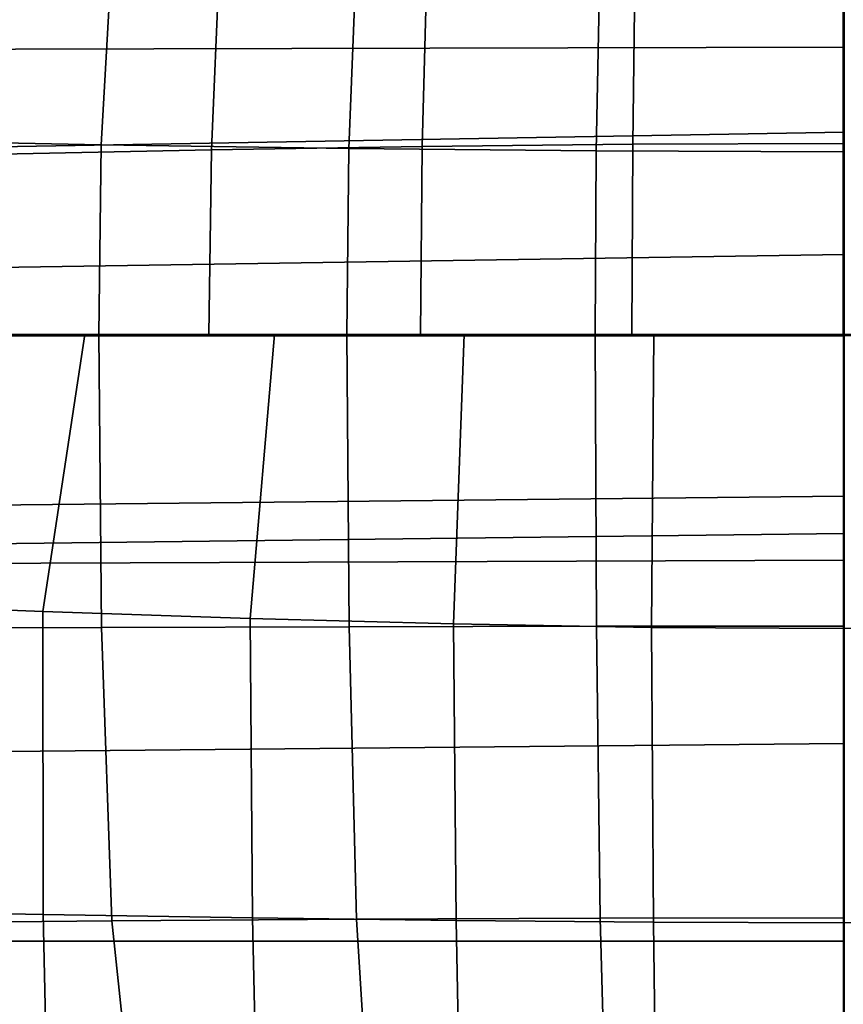
# Model space of a CAD drawing. Units: inches. Extents: x -13.8 to 13.8, y -13.6 to 12.5.
# Drawn here: x -0.8 to 0, y 3.4 to 4.4 of the extents above; entities that cross this region are included whole.
import ezdxf

# ---------------------------------------------------------------- set-up
doc = ezdxf.new("R2010")
doc.units = ezdxf.units.IN
doc.header["$MEASUREMENT"] = 0
doc.layers.add('Knoll Seating Chair Base', color=2, linetype='Continuous')
doc.layers.add('Knoll Seating Chair Seat', color=2, linetype='Continuous')

msp = doc.modelspace()

# ---------------------------------------------------------------- linework, layer by layer
at = {"layer": 'Knoll Seating Chair Base'}
for points in [[(-1.50239, 4.37852, 13.51401), (-1.50455, 4.89142, 13.5286), (0.00049, 4.8894, 13.50349), (0.00049, 4.38221, 13.50349)], [(-1.50239, 4.27206, 15.15006), (-1.50455, 4.6514, 14.97044), (0.00049, 4.68125, 14.91513), (0.00049, 4.29814, 15.11808)], [(-0.73451, 4.2858, 11.69849), (-0.72382, 4.47135, 11.69849), (-0.96557, 4.47938, 11.69849), (-0.97974, 4.29057, 11.69849)], [(-0.48952, 4.28213, 11.69849), (-0.48234, 4.46516, 11.69849), (-0.72382, 4.47135, 11.69849), (-0.73451, 4.2858, 11.69849)], [(-0.20873, 4.28634, 11.9549), (-0.41702, 4.28418, 11.94949), (-0.41205, 4.46857, 11.93688), (-0.20624, 4.47416, 11.94741)], [(-0.00045, 4.28711, 11.95682), (-0.20873, 4.28634, 11.9549), (-0.20624, 4.47416, 11.94741), (-0.00045, 4.47613, 11.95114)], [(-0.62531, 4.28081, 11.94108), (-0.8336, 4.27645, 11.93017), (-0.82368, 4.44865, 11.89928), (-0.61786, 4.4599, 11.92051)], [(-0.41702, 4.28418, 11.94949), (-0.62531, 4.28081, 11.94108), (-0.61786, 4.4599, 11.92051), (-0.41205, 4.46857, 11.93688)], [(-0.24481, 4.27976, 11.69849), (-0.2412, 4.46118, 11.69849), (-0.48234, 4.46516, 11.69849), (-0.48952, 4.28213, 11.69849)], [(-0.00045, 4.27893, 11.69849), (-0.00045, 4.45977, 11.69849), (-0.2412, 4.46118, 11.69849), (-0.24481, 4.27976, 11.69849)], [(-1.50073, 3.86926, 13.50649), (-1.50239, 4.37852, 13.51401), (0.00049, 4.38221, 13.50349), (0.00049, 3.87503, 13.50349)], [(-1.50073, 3.88308, 15.30255), (-1.50239, 4.27206, 15.15006), (0.00049, 4.29814, 15.11808), (0.00049, 3.90148, 15.29253)], [(-0.73686, 4.09809, 11.69849), (-0.73451, 4.2858, 11.69849), (-0.97974, 4.29057, 11.69849), (-0.98233, 4.09809, 11.69849)], [(-0.49139, 4.09809, 11.69849), (-0.48952, 4.28213, 11.69849), (-0.73451, 4.2858, 11.69849), (-0.73686, 4.09809, 11.69849)], [(-0.20961, 4.09809, 11.9625), (-0.41878, 4.09809, 11.9625), (-0.41702, 4.28418, 11.94949), (-0.20873, 4.28634, 11.9549)], [(-0.00045, 4.09809, 11.9625), (-0.20961, 4.09809, 11.9625), (-0.20873, 4.28634, 11.9549), (-0.00045, 4.28711, 11.95682)], [(-0.62795, 4.09809, 11.9625), (-0.83712, 4.09809, 11.9625), (-0.8336, 4.27645, 11.93017), (-0.62531, 4.28081, 11.94108)], [(-0.41878, 4.09809, 11.9625), (-0.62795, 4.09809, 11.9625), (-0.62531, 4.28081, 11.94108), (-0.41702, 4.28418, 11.94949)], [(-0.24592, 4.09809, 11.69849), (-0.24481, 4.27976, 11.69849), (-0.48952, 4.28213, 11.69849), (-0.49139, 4.09809, 11.69849)], [(-0.00045, 4.09809, 11.69849), (-0.00045, 4.27893, 11.69849), (-0.24481, 4.27976, 11.69849), (-0.24592, 4.09809, 11.69849)], [(-0.75045, 4.09809, 13.50349), (-0.79213, 3.82419, 13.50349), (-1.00076, 3.8324, 13.50349), (-0.93795, 4.09809, 13.50349)], [(-0.73686, 4.09809, 11.69849), (-0.73427, 3.80852, 11.69849), (-0.97951, 3.80772, 11.69849), (-0.98233, 4.09809, 11.69849)], [(-0.77969, 4.09754, 13.30814), (-0.88126, 4.09762, 13.3296), (-0.93127, 4.09759, 13.40881), (-0.82135, 4.0975, 13.39054)], [(-0.81428, 4.09784, 12.69606), (-0.91337, 4.09788, 12.70713), (-0.9204, 4.09785, 12.81608), (-0.82177, 4.0978, 12.80302)], [(-0.74949, 4.09723, 13.43748), (-0.87015, 4.0973, 13.44613), (-0.9186, 4.09695, 13.50349), (-0.78744, 4.09695, 13.50349)], [(-0.80678, 4.09787, 12.5891), (-0.90628, 4.09791, 12.59819), (-0.91337, 4.09788, 12.70713), (-0.81428, 4.09784, 12.69606)], [(-0.79929, 4.09791, 12.48213), (-0.89907, 4.09794, 12.48924), (-0.90628, 4.09791, 12.59819), (-0.80678, 4.09787, 12.5891)], [(-0.79179, 4.09794, 12.37517), (-0.89169, 4.09797, 12.38029), (-0.89907, 4.09794, 12.48924), (-0.79929, 4.09791, 12.48213)], [(-0.7843, 4.09798, 12.26821), (-0.88407, 4.098, 12.27134), (-0.89169, 4.09797, 12.38029), (-0.79179, 4.09794, 12.37517)], [(-0.77595, 4.09801, 12.1614), (-0.87515, 4.09803, 12.16257), (-0.88407, 4.098, 12.27134), (-0.7843, 4.09798, 12.26821)], [(-0.7544, 4.09758, 13.20986), (-0.85176, 4.09766, 13.23087), (-0.88126, 4.09762, 13.3296), (-0.77969, 4.09754, 13.30814)], [(-0.7623, 4.09805, 12.05555), (-0.85959, 4.09806, 12.05494), (-0.87515, 4.09803, 12.16257), (-0.77595, 4.09801, 12.1614)], [(-0.71082, 4.09741, 13.37285), (-0.82135, 4.0975, 13.39054), (-0.87015, 4.0973, 13.44613), (-0.74949, 4.09723, 13.43748)], [(-0.72521, 4.09809, 11.9625), (-0.81581, 4.09809, 11.9625), (-0.85959, 4.09806, 12.05494), (-0.7623, 4.09805, 12.05555)], [(-0.7468, 4.09762, 13.10489), (-0.84426, 4.09769, 13.12391), (-0.85176, 4.09766, 13.23087), (-0.7544, 4.09758, 13.20986)], [(-0.73901, 4.09766, 12.99991), (-0.83677, 4.09773, 13.01695), (-0.84426, 4.09769, 13.12391), (-0.7468, 4.09762, 13.10489)], [(-0.73111, 4.09771, 12.89493), (-0.82927, 4.09777, 12.90998), (-0.83677, 4.09773, 13.01695), (-0.73901, 4.09766, 12.99991)], [(-0.72315, 4.09775, 12.78996), (-0.82177, 4.0978, 12.80302), (-0.82927, 4.09777, 12.90998), (-0.73111, 4.09771, 12.89493)], [(-0.71519, 4.09779, 12.68498), (-0.81428, 4.09784, 12.69606), (-0.82177, 4.0978, 12.80302), (-0.72315, 4.09775, 12.78996)], [(-0.67729, 4.09745, 13.28735), (-0.77969, 4.09754, 13.30814), (-0.82135, 4.0975, 13.39054), (-0.71082, 4.09741, 13.37285)], [(-0.70729, 4.09783, 12.58001), (-0.80678, 4.09787, 12.5891), (-0.81428, 4.09784, 12.69606), (-0.71519, 4.09779, 12.68498)], [(-0.69951, 4.09787, 12.47503), (-0.79929, 4.09791, 12.48213), (-0.80678, 4.09787, 12.5891), (-0.70729, 4.09783, 12.58001)], [(-0.6919, 4.09792, 12.37005), (-0.79179, 4.09794, 12.37517), (-0.79929, 4.09791, 12.48213), (-0.69951, 4.09787, 12.47503)], [(-0.56295, 4.09809, 13.50349), (-0.58693, 3.81725, 13.50349), (-0.79213, 3.82419, 13.50349), (-0.75045, 4.09809, 13.50349)], [(-0.68452, 4.09796, 12.26508), (-0.7843, 4.09798, 12.26821), (-0.79179, 4.09794, 12.37517), (-0.6919, 4.09792, 12.37005)], [(-0.62818, 4.09718, 13.42939), (-0.74949, 4.09723, 13.43748), (-0.78744, 4.09695, 13.50349), (-0.65627, 4.09695, 13.50349)], [(-0.67675, 4.098, 12.16023), (-0.77595, 4.09801, 12.1614), (-0.7843, 4.09798, 12.26821), (-0.68452, 4.09796, 12.26508)], [(-0.65619, 4.0975, 13.18951), (-0.7544, 4.09758, 13.20986), (-0.77969, 4.09754, 13.30814), (-0.67729, 4.09745, 13.28735)], [(-0.66501, 4.09804, 12.05616), (-0.7623, 4.09805, 12.05555), (-0.77595, 4.09801, 12.1614), (-0.67675, 4.098, 12.16023)], [(-0.63461, 4.09809, 11.9625), (-0.72521, 4.09809, 11.9625), (-0.7623, 4.09805, 12.05555), (-0.66501, 4.09804, 12.05616)], [(-0.64857, 4.09755, 13.08646), (-0.7468, 4.09762, 13.10489), (-0.7544, 4.09758, 13.20986), (-0.65619, 4.0975, 13.18951)], [(-0.59906, 4.09732, 13.3563), (-0.71082, 4.09741, 13.37285), (-0.74949, 4.09723, 13.43748), (-0.62818, 4.09718, 13.42939)], [(-0.64061, 4.0976, 12.98341), (-0.73901, 4.09766, 12.99991), (-0.7468, 4.09762, 13.10489), (-0.64857, 4.09755, 13.08646)], [(-0.63243, 4.09765, 12.88036), (-0.73111, 4.09771, 12.89493), (-0.73901, 4.09766, 12.99991), (-0.64061, 4.0976, 12.98341)], [(-0.49139, 4.09809, 11.69849), (-0.48931, 3.80915, 11.69849), (-0.73427, 3.80852, 11.69849), (-0.73686, 4.09809, 11.69849)], [(-0.62414, 4.0977, 12.77731), (-0.72315, 4.09775, 12.78996), (-0.73111, 4.09771, 12.89493), (-0.63243, 4.09765, 12.88036)], [(-0.61585, 4.09775, 12.67426), (-0.71519, 4.09779, 12.68498), (-0.72315, 4.09775, 12.78996), (-0.62414, 4.0977, 12.77731)], [(-0.60767, 4.09779, 12.5712), (-0.70729, 4.09783, 12.58001), (-0.71519, 4.09779, 12.68498), (-0.61585, 4.09775, 12.67426)], [(-0.57328, 4.09738, 13.26792), (-0.67729, 4.09745, 13.28735), (-0.71082, 4.09741, 13.37285), (-0.59906, 4.09732, 13.3563)], [(-0.59972, 4.09784, 12.46815), (-0.69951, 4.09787, 12.47503), (-0.70729, 4.09783, 12.58001), (-0.60767, 4.09779, 12.5712)], [(-0.5921, 4.09789, 12.3651), (-0.6919, 4.09792, 12.37005), (-0.69951, 4.09787, 12.47503), (-0.59972, 4.09784, 12.46815)], [(-0.58492, 4.09794, 12.26205), (-0.68452, 4.09796, 12.26508), (-0.6919, 4.09792, 12.37005), (-0.5921, 4.09789, 12.3651)], [(-0.57776, 4.09799, 12.15909), (-0.67675, 4.098, 12.16023), (-0.68452, 4.09796, 12.26508), (-0.58492, 4.09794, 12.26205)], [(-0.55625, 4.09743, 13.17049), (-0.65619, 4.0975, 13.18951), (-0.67729, 4.09745, 13.28735), (-0.57328, 4.09738, 13.26792)], [(-0.56792, 4.09804, 12.05674), (-0.66501, 4.09804, 12.05616), (-0.67675, 4.098, 12.16023), (-0.57776, 4.09799, 12.15909)], [(-0.54402, 4.09809, 11.9625), (-0.63461, 4.09809, 11.9625), (-0.66501, 4.09804, 12.05616), (-0.56792, 4.09804, 12.05674)], [(-0.50589, 4.09713, 13.42214), (-0.62818, 4.09718, 13.42939), (-0.65627, 4.09695, 13.50349), (-0.5251, 4.09695, 13.50349)], [(-0.54881, 4.09749, 13.06923), (-0.64857, 4.09755, 13.08646), (-0.65619, 4.0975, 13.18951), (-0.55625, 4.09743, 13.17049)], [(-0.54092, 4.09754, 12.96798), (-0.64061, 4.0976, 12.98341), (-0.64857, 4.09755, 13.08646), (-0.54881, 4.09749, 13.06923)], [(-0.53272, 4.09759, 12.86673), (-0.63243, 4.09765, 12.88036), (-0.64061, 4.0976, 12.98341), (-0.54092, 4.09754, 12.96798)], [(-0.52436, 4.09765, 12.76548), (-0.62414, 4.0977, 12.77731), (-0.63243, 4.09765, 12.88036), (-0.53272, 4.09759, 12.86673)], [(-0.48546, 4.09725, 13.34147), (-0.59906, 4.09732, 13.3563), (-0.62818, 4.09718, 13.42939), (-0.50589, 4.09713, 13.42214)], [(-0.51601, 4.0977, 12.66422), (-0.61585, 4.09775, 12.67426), (-0.62414, 4.0977, 12.77731), (-0.52436, 4.09765, 12.76548)], [(-0.50781, 4.09776, 12.56297), (-0.60767, 4.09779, 12.5712), (-0.61585, 4.09775, 12.67426), (-0.51601, 4.0977, 12.66422)], [(-0.49991, 4.09781, 12.46172), (-0.59972, 4.09784, 12.46815), (-0.60767, 4.09779, 12.5712), (-0.50781, 4.09776, 12.56297)], [(-0.49248, 4.09787, 12.36047), (-0.5921, 4.09789, 12.3651), (-0.59972, 4.09784, 12.46815), (-0.49991, 4.09781, 12.46172)], [(-0.46683, 4.09731, 13.2505), (-0.57328, 4.09738, 13.26792), (-0.59906, 4.09732, 13.3563), (-0.48546, 4.09725, 13.34147)], [(-0.48566, 4.09792, 12.25921), (-0.58492, 4.09794, 12.26205), (-0.5921, 4.09789, 12.3651), (-0.49248, 4.09787, 12.36047)], [(-0.37545, 4.09809, 13.50349), (-0.38601, 3.8119, 13.50349), (-0.58693, 3.81725, 13.50349), (-0.56295, 4.09809, 13.50349)], [(-0.47921, 4.09798, 12.15803), (-0.57776, 4.09799, 12.15909), (-0.58492, 4.09794, 12.26205), (-0.48566, 4.09792, 12.25921)], [(-0.47122, 4.09803, 12.0573), (-0.56792, 4.09804, 12.05674), (-0.57776, 4.09799, 12.15909), (-0.47921, 4.09798, 12.15803)], [(-0.45372, 4.09737, 13.15344), (-0.55625, 4.09743, 13.17049), (-0.57328, 4.09738, 13.26792), (-0.46683, 4.09731, 13.2505)], [(-0.45342, 4.09809, 11.9625), (-0.54402, 4.09809, 11.9625), (-0.56792, 4.09804, 12.05674), (-0.47122, 4.09803, 12.0573)], [(-0.44677, 4.09743, 13.0538), (-0.54881, 4.09749, 13.06923), (-0.55625, 4.09743, 13.17049), (-0.45372, 4.09737, 13.15344)], [(-0.43929, 4.09749, 12.95416), (-0.54092, 4.09754, 12.96798), (-0.54881, 4.09749, 13.06923), (-0.44677, 4.09743, 13.0538)], [(-0.43145, 4.09755, 12.85452), (-0.53272, 4.09759, 12.86673), (-0.54092, 4.09754, 12.96798), (-0.43929, 4.09749, 12.95416)], [(-0.42343, 4.09761, 12.75488), (-0.52436, 4.09765, 12.76548), (-0.53272, 4.09759, 12.86673), (-0.43145, 4.09755, 12.85452)], [(-0.3823, 4.09708, 13.41601), (-0.50589, 4.09713, 13.42214), (-0.5251, 4.09695, 13.50349), (-0.39394, 4.09695, 13.50349)], [(-0.41541, 4.09767, 12.65524), (-0.51601, 4.0977, 12.66422), (-0.52436, 4.09765, 12.76548), (-0.42343, 4.09761, 12.75488)], [(-0.40757, 4.09773, 12.5556), (-0.50781, 4.09776, 12.56297), (-0.51601, 4.0977, 12.66422), (-0.41541, 4.09767, 12.65524)], [(-0.40009, 4.09779, 12.45595), (-0.49991, 4.09781, 12.46172), (-0.50781, 4.09776, 12.56297), (-0.40757, 4.09773, 12.5556)], [(-0.36941, 4.09718, 13.32894), (-0.48546, 4.09725, 13.34147), (-0.50589, 4.09713, 13.42214), (-0.3823, 4.09708, 13.41601)], [(-0.39314, 4.09785, 12.35631), (-0.49248, 4.09787, 12.36047), (-0.49991, 4.09781, 12.46172), (-0.40009, 4.09779, 12.45595)], [(-0.38691, 4.09791, 12.25667), (-0.48566, 4.09792, 12.25921), (-0.49248, 4.09787, 12.36047), (-0.39314, 4.09785, 12.35631)], [(-0.24592, 4.09809, 11.69849), (-0.24468, 3.80955, 11.69849), (-0.48931, 3.80915, 11.69849), (-0.49139, 4.09809, 11.69849)], [(-0.3813, 4.09797, 12.15708), (-0.47921, 4.09798, 12.15803), (-0.48566, 4.09792, 12.25921), (-0.38691, 4.09791, 12.25667)], [(-0.35713, 4.09725, 13.23579), (-0.46683, 4.09731, 13.2505), (-0.48546, 4.09725, 13.34147), (-0.36941, 4.09718, 13.32894)], [(-0.3751, 4.09803, 12.05779), (-0.47122, 4.09803, 12.0573), (-0.47921, 4.09798, 12.15803), (-0.3813, 4.09797, 12.15708)], [(-0.36283, 4.09809, 11.9625), (-0.45342, 4.09809, 11.9625), (-0.47122, 4.09803, 12.0573), (-0.3751, 4.09803, 12.05779)], [(-0.34773, 4.09731, 13.13903), (-0.45372, 4.09737, 13.15344), (-0.46683, 4.09731, 13.2505), (-0.35713, 4.09725, 13.23579)], [(-0.34167, 4.09738, 13.04075), (-0.44677, 4.09743, 13.0538), (-0.45372, 4.09737, 13.15344), (-0.34773, 4.09731, 13.13903)], [(-0.33507, 4.09744, 12.94247), (-0.43929, 4.09749, 12.95416), (-0.44677, 4.09743, 13.0538), (-0.34167, 4.09738, 13.04075)], [(-0.3281, 4.0975, 12.84419), (-0.43145, 4.09755, 12.85452), (-0.43929, 4.09749, 12.95416), (-0.33507, 4.09744, 12.94247)], [(-0.32096, 4.09757, 12.74592), (-0.42343, 4.09761, 12.75488), (-0.43145, 4.09755, 12.85452), (-0.3281, 4.0975, 12.84419)], [(-0.31381, 4.09763, 12.64764), (-0.41541, 4.09767, 12.65524), (-0.42343, 4.09761, 12.75488), (-0.32096, 4.09757, 12.74592)], [(-0.30684, 4.0977, 12.54936), (-0.40757, 4.09773, 12.5556), (-0.41541, 4.09767, 12.65524), (-0.31381, 4.09763, 12.64764)], [(-0.30024, 4.09776, 12.45108), (-0.40009, 4.09779, 12.45595), (-0.40757, 4.09773, 12.5556), (-0.30684, 4.0977, 12.54936)], [(-0.29418, 4.09783, 12.35281), (-0.39314, 4.09785, 12.35631), (-0.40009, 4.09779, 12.45595), (-0.30024, 4.09776, 12.45108)], [(-0.25708, 4.09705, 13.41129), (-0.3823, 4.09708, 13.41601), (-0.39394, 4.09695, 13.50349), (-0.26277, 4.09695, 13.50349)], [(-0.28884, 4.09789, 12.25453), (-0.38691, 4.09791, 12.25667), (-0.39314, 4.09785, 12.35631), (-0.29418, 4.09783, 12.35281)], [(-0.28425, 4.09796, 12.15628), (-0.3813, 4.09797, 12.15708), (-0.38691, 4.09791, 12.25667), (-0.28884, 4.09789, 12.25453)], [(-0.18795, 4.09809, 13.50349), (-0.19023, 3.80846, 13.50349), (-0.38601, 3.8119, 13.50349), (-0.37545, 4.09809, 13.50349)], [(-0.2503, 4.09713, 13.31928), (-0.36941, 4.09718, 13.32894), (-0.3823, 4.09708, 13.41601), (-0.25708, 4.09705, 13.41129)], [(-0.27977, 4.09802, 12.05821), (-0.3751, 4.09803, 12.05779), (-0.3813, 4.09797, 12.15708), (-0.28425, 4.09796, 12.15628)], [(-0.27223, 4.09809, 11.9625), (-0.36283, 4.09809, 11.9625), (-0.3751, 4.09803, 12.05779), (-0.27977, 4.09802, 12.05821)], [(-0.24338, 4.0972, 13.22444), (-0.35713, 4.09725, 13.23579), (-0.36941, 4.09718, 13.32894), (-0.2503, 4.09713, 13.31928)], [(-0.23744, 4.09727, 13.12792), (-0.34773, 4.09731, 13.13903), (-0.35713, 4.09725, 13.23579), (-0.24338, 4.0972, 13.22444)], [(-0.23276, 4.09734, 13.03069), (-0.34167, 4.09738, 13.04075), (-0.34773, 4.09731, 13.13903), (-0.23744, 4.09727, 13.12792)], [(-0.22762, 4.09741, 12.93346), (-0.33507, 4.09744, 12.94247), (-0.34167, 4.09738, 13.04075), (-0.23276, 4.09734, 13.03069)], [(-0.22217, 4.09747, 12.83624), (-0.3281, 4.0975, 12.84419), (-0.33507, 4.09744, 12.94247), (-0.22762, 4.09741, 12.93346)], [(-0.21656, 4.09754, 12.73901), (-0.32096, 4.09757, 12.74592), (-0.3281, 4.0975, 12.84419), (-0.22217, 4.09747, 12.83624)], [(-0.21095, 4.09761, 12.64178), (-0.31381, 4.09763, 12.64764), (-0.32096, 4.09757, 12.74592), (-0.21656, 4.09754, 12.73901)], [(-0.20549, 4.09768, 12.54456), (-0.30684, 4.0977, 12.54936), (-0.31381, 4.09763, 12.64764), (-0.21095, 4.09761, 12.64178)], [(-0.20035, 4.09775, 12.44733), (-0.30024, 4.09776, 12.45108), (-0.30684, 4.0977, 12.54936), (-0.20549, 4.09768, 12.54456)], [(-0.19568, 4.09781, 12.3501), (-0.29418, 4.09783, 12.35281), (-0.30024, 4.09776, 12.45108), (-0.20035, 4.09775, 12.44733)], [(-0.19163, 4.09788, 12.25287), (-0.28884, 4.09789, 12.25453), (-0.29418, 4.09783, 12.35281), (-0.19568, 4.09781, 12.3501)], [(-0.18828, 4.09795, 12.15566), (-0.28425, 4.09796, 12.15628), (-0.28884, 4.09789, 12.25453), (-0.19163, 4.09788, 12.25287)], [(-0.18542, 4.09802, 12.05853), (-0.27977, 4.09802, 12.05821), (-0.28425, 4.09796, 12.15628), (-0.18828, 4.09795, 12.15566)], [(-0.18164, 4.09809, 11.9625), (-0.27223, 4.09809, 11.9625), (-0.27977, 4.09802, 12.05821), (-0.18542, 4.09802, 12.05853)], [(-0.1299, 4.09703, 13.40825), (-0.25708, 4.09705, 13.41129), (-0.26277, 4.09695, 13.50349), (-0.1316, 4.09695, 13.50349)], [(-0.12751, 4.0971, 13.31306), (-0.2503, 4.09713, 13.31928), (-0.25708, 4.09705, 13.41129), (-0.1299, 4.09703, 13.40825)], [(-0.12475, 4.09717, 13.21714), (-0.24338, 4.0972, 13.22444), (-0.2503, 4.09713, 13.31928), (-0.12751, 4.0971, 13.31306)], [(-0.00045, 4.09809, 11.69849), (-0.00045, 3.80969, 11.69849), (-0.24468, 3.80955, 11.69849), (-0.24592, 4.09809, 11.69849)], [(-0.12196, 4.09724, 13.12077), (-0.23744, 4.09727, 13.12792), (-0.24338, 4.0972, 13.22444), (-0.12475, 4.09717, 13.21714)], [(-0.11927, 4.09731, 13.02422), (-0.23276, 4.09734, 13.03069), (-0.23744, 4.09727, 13.12792), (-0.12196, 4.09724, 13.12077)], [(-0.11629, 4.09738, 12.92767), (-0.22762, 4.09741, 12.93346), (-0.23276, 4.09734, 13.03069), (-0.11927, 4.09731, 13.02422)], [(-0.11312, 4.09745, 12.83112), (-0.22217, 4.09747, 12.83624), (-0.22762, 4.09741, 12.93346), (-0.11629, 4.09738, 12.92767)], [(-0.10985, 4.09752, 12.73456), (-0.21656, 4.09754, 12.73901), (-0.22217, 4.09747, 12.83624), (-0.11312, 4.09745, 12.83112)], [(-0.10657, 4.09759, 12.63801), (-0.21095, 4.09761, 12.64178), (-0.21656, 4.09754, 12.73901), (-0.10985, 4.09752, 12.73456)], [(-0.1034, 4.09766, 12.54146), (-0.20549, 4.09768, 12.54456), (-0.21095, 4.09761, 12.64178), (-0.10657, 4.09759, 12.63801)], [(-0.10042, 4.09773, 12.44491), (-0.20035, 4.09775, 12.44733), (-0.20549, 4.09768, 12.54456), (-0.1034, 4.09766, 12.54146)], [(-0.09774, 4.0978, 12.34836), (-0.19568, 4.09781, 12.3501), (-0.20035, 4.09775, 12.44733), (-0.10042, 4.09773, 12.44491)], [(-0.09544, 4.09787, 12.25181), (-0.19163, 4.09788, 12.25287), (-0.19568, 4.09781, 12.3501), (-0.09774, 4.0978, 12.34836)], [(-0.09361, 4.09794, 12.15526), (-0.18828, 4.09795, 12.15566), (-0.19163, 4.09788, 12.25287), (-0.09544, 4.09787, 12.25181)], [(-0.00045, 4.09809, 13.50349), (-0.00045, 3.80724, 13.50349), (-0.19023, 3.80846, 13.50349), (-0.18795, 4.09809, 13.50349)], [(-0.09225, 4.09802, 12.05873), (-0.18542, 4.09802, 12.05853), (-0.18828, 4.09795, 12.15566), (-0.09361, 4.09794, 12.15526)], [(-0.09104, 4.09809, 11.9625), (-0.18164, 4.09809, 11.9625), (-0.18542, 4.09802, 12.05853), (-0.09225, 4.09802, 12.05873)], [(-0.00044, 4.09702, 13.40718), (-0.1299, 4.09703, 13.40825), (-0.1316, 4.09695, 13.50349), (-0.00044, 4.09695, 13.50349)], [(-0.00044, 4.09709, 13.31086), (-0.12751, 4.0971, 13.31306), (-0.1299, 4.09703, 13.40825), (-0.00044, 4.09702, 13.40718)], [(-0.00044, 4.09716, 13.21455), (-0.12475, 4.09717, 13.21714), (-0.12751, 4.0971, 13.31306), (-0.00044, 4.09709, 13.31086)], [(-0.00044, 4.09723, 13.11824), (-0.12196, 4.09724, 13.12077), (-0.12475, 4.09717, 13.21714), (-0.00044, 4.09716, 13.21455)], [(-0.00044, 4.0973, 13.02193), (-0.11927, 4.09731, 13.02422), (-0.12196, 4.09724, 13.12077), (-0.00044, 4.09723, 13.11824)], [(-0.00044, 4.09737, 12.92562), (-0.11629, 4.09738, 12.92767), (-0.11927, 4.09731, 13.02422), (-0.00044, 4.0973, 13.02193)], [(-0.00044, 4.09745, 12.8293), (-0.11312, 4.09745, 12.83112), (-0.11629, 4.09738, 12.92767), (-0.00044, 4.09737, 12.92562)], [(-0.00044, 4.09752, 12.73299), (-0.10985, 4.09752, 12.73456), (-0.11312, 4.09745, 12.83112), (-0.00044, 4.09745, 12.8293)], [(-0.00044, 4.09759, 12.63668), (-0.10657, 4.09759, 12.63801), (-0.10985, 4.09752, 12.73456), (-0.00044, 4.09752, 12.73299)], [(-0.00044, 4.09766, 12.54037), (-0.1034, 4.09766, 12.54146), (-0.10657, 4.09759, 12.63801), (-0.00044, 4.09759, 12.63668)], [(-0.00044, 4.09773, 12.44406), (-0.10042, 4.09773, 12.44491), (-0.1034, 4.09766, 12.54146), (-0.00044, 4.09766, 12.54037)], [(-0.00044, 4.0978, 12.34774), (-0.09774, 4.0978, 12.34836), (-0.10042, 4.09773, 12.44491), (-0.00044, 4.09773, 12.44406)], [(-0.00044, 4.09787, 12.25143), (-0.09544, 4.09787, 12.25181), (-0.09774, 4.0978, 12.34836), (-0.00044, 4.0978, 12.34774)], [(-0.00045, 4.09794, 12.15512), (-0.09361, 4.09794, 12.15526), (-0.09544, 4.09787, 12.25181), (-0.00044, 4.09787, 12.25143)], [(-0.00045, 4.09801, 12.05881), (-0.09225, 4.09802, 12.05873), (-0.09361, 4.09794, 12.15526), (-0.00045, 4.09794, 12.15512)], [(-0.00045, 4.09809, 11.9625), (-0.09104, 4.09809, 11.9625), (-0.09225, 4.09802, 12.05873), (-0.00045, 4.09801, 12.05881)], [(-0.00045, 4.09809, 13.50349), (-0.00045, 3.80724, 13.50349), (0.18934, 3.80846, 13.50349), (0.18705, 4.09809, 13.50349)], [(-0.00044, 4.09702, 13.40718), (0.12903, 4.09703, 13.40825), (0.13073, 4.09695, 13.50349), (-0.00044, 4.09695, 13.50349)], [(-1.50006, 3.49809, 15.44601), (-1.50073, 3.88308, 15.30255), (0.00049, 3.90148, 15.29253), (0.00049, 3.49809, 15.44601)], [(-1.50006, 3.36784, 13.50349), (-1.50073, 3.86926, 13.50649), (0.00049, 3.87503, 13.50349), (0.00049, 3.36784, 13.50349)], [(-0.79213, 3.82419, 13.50349), (-0.79169, 3.52451, 13.50349), (-1.00274, 3.52843, 13.50349), (-1.00076, 3.8324, 13.50349)], [(-0.58693, 3.81725, 13.50349), (-0.58487, 3.52119, 13.50349), (-0.79169, 3.52451, 13.50349), (-0.79213, 3.82419, 13.50349)], [(-0.38601, 3.8119, 13.50349), (-0.38335, 3.51863, 13.50349), (-0.58487, 3.52119, 13.50349), (-0.58693, 3.81725, 13.50349)], [(-0.73427, 3.80852, 11.69849), (-0.72381, 3.5181, 11.69849), (-0.96622, 3.51589, 11.69849), (-0.97951, 3.80772, 11.69849)], [(-0.48931, 3.80915, 11.69849), (-0.48197, 3.51981, 11.69849), (-0.72381, 3.5181, 11.69849), (-0.73427, 3.80852, 11.69849)], [(-0.24468, 3.80955, 11.69849), (-0.24081, 3.52091, 11.69849), (-0.48197, 3.51981, 11.69849), (-0.48931, 3.80915, 11.69849)], [(-0.19023, 3.80846, 13.50349), (-0.18819, 3.51699, 13.50349), (-0.38335, 3.51863, 13.50349), (-0.38601, 3.8119, 13.50349)], [(-0.00045, 3.80969, 11.69849), (-0.00045, 3.5213, 11.69849), (-0.24081, 3.52091, 11.69849), (-0.24468, 3.80955, 11.69849)], [(-0.00045, 3.80724, 13.50349), (-0.00045, 3.5164, 13.50349), (-0.18819, 3.51699, 13.50349), (-0.19023, 3.80846, 13.50349)], [(-0.00045, 3.80724, 13.50349), (-0.00045, 3.5164, 13.50349), (0.1873, 3.51699, 13.50349), (0.18934, 3.80846, 13.50349)], [(-0.79169, 3.52451, 13.50349), (-0.78511, 3.2243, 13.50349), (-0.99709, 3.22369, 13.50349), (-1.00274, 3.52843, 13.50349)], [(-0.72381, 3.5181, 11.69849), (-0.69388, 3.23431, 11.69849), (-0.9224, 3.23529, 11.69849), (-0.96622, 3.51589, 11.69849)], [(-0.58487, 3.52119, 13.50349), (-0.5782, 3.22482, 13.50349), (-0.78511, 3.2243, 13.50349), (-0.79169, 3.52451, 13.50349)], [(-0.48197, 3.51981, 11.69849), (-0.46421, 3.23356, 11.69849), (-0.69388, 3.23431, 11.69849), (-0.72381, 3.5181, 11.69849)], [(-0.38335, 3.51863, 13.50349), (-0.3776, 3.22522, 13.50349), (-0.5782, 3.22482, 13.50349), (-0.58487, 3.52119, 13.50349)], [(-0.24081, 3.52091, 11.69849), (-0.23314, 3.23307, 11.69849), (-0.46421, 3.23356, 11.69849), (-0.48197, 3.51981, 11.69849)], [(-0.18819, 3.51699, 13.50349), (-0.1846, 3.22547, 13.50349), (-0.3776, 3.22522, 13.50349), (-0.38335, 3.51863, 13.50349)], [(-0.00045, 3.5213, 11.69849), (-0.00044, 3.2329, 11.69849), (-0.23314, 3.23307, 11.69849), (-0.24081, 3.52091, 11.69849)], [(-0.00045, 3.5164, 13.50349), (-0.00045, 3.22556, 13.50349), (-0.1846, 3.22547, 13.50349), (-0.18819, 3.51699, 13.50349)], [(-0.00045, 3.5164, 13.50349), (-0.00045, 3.22556, 13.50349), (0.1837, 3.22547, 13.50349), (0.1873, 3.51699, 13.50349)], [(0.00049, 3.49809, 15.44601), (0.00049, 2.27871, 15.4185), (-1.50006, 2.27871, 15.4185), (-1.50006, 3.49809, 15.44601)]]:
    msp.add_3dface(points, dxfattribs=at)
at = {"layer": 'Knoll Seating Chair Seat'}
for points in [[(0.00049, 4.17724, 14.53136), (0.00049, 4.66077, 14.56219), (-1.70123, 4.6292, 14.5502), (-1.69707, 4.15125, 14.52126)], [(-1.69149, 3.92055, 17.14425), (-1.69465, 4.59995, 17.14022), (0.00049, 4.62798, 17.14167), (0.00049, 3.93831, 17.14498)], [(0.00049, 3.69373, 14.5003), (0.00049, 4.17724, 14.53136), (-1.69707, 4.15125, 14.52126), (-1.69393, 3.67755, 14.49391)], [(-1.68715, 3.24819, 17.14828), (-1.69149, 3.92055, 17.14425), (0.00049, 3.93831, 17.14498), (0.00049, 3.24865, 17.14828)], [(0.00049, 3.21022, 14.46924), (0.00049, 3.69373, 14.5003), (-1.69393, 3.67755, 14.49391), (-1.69254, 3.21022, 14.46924)]]:
    msp.add_3dface(points, dxfattribs=at)

doc.saveas('drawing.dxf')
